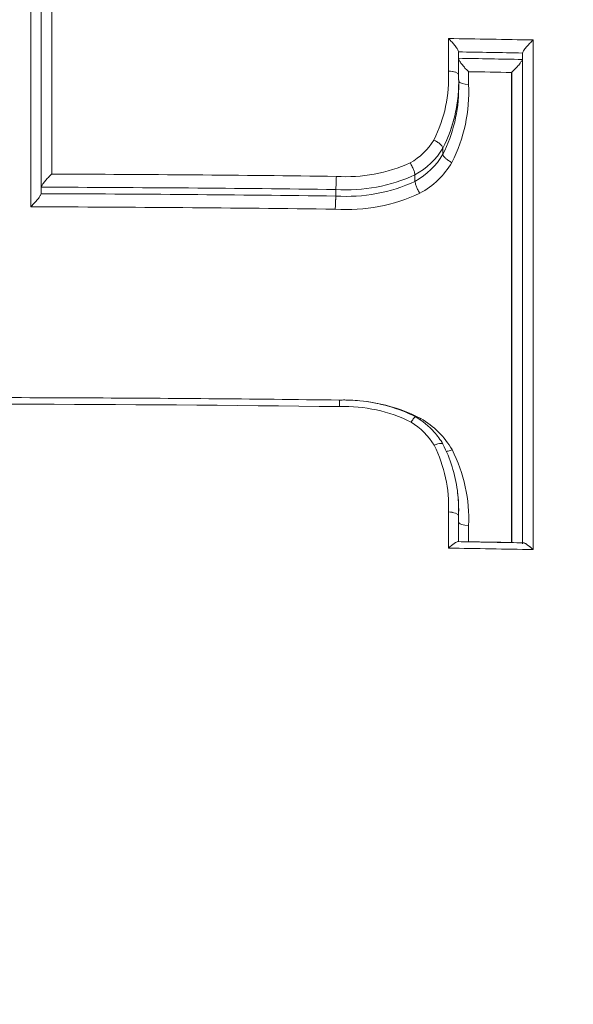
# Model space of a CAD drawing. Units: millimetres. Extents: x 1361 to 6542, y -5246 to 3900.
# Drawn here: x 5020 to 5025, y -109 to -100 of the extents above; entities that cross this region are included whole.
import ezdxf

# ---------------------------------------------------------------- set-up
doc = ezdxf.new("R2010")
doc.units = ezdxf.units.MM
doc.header["$LTSCALE"] = 700
doc.layers.add('HAGS-Dim Plan', color=7, linetype='Continuous')
doc.styles.get("Standard").update_dxf_attribs({"font": 'arial.ttf', "height": 300})
doc.dimstyles.new('HAGS - Dim Plan', dxfattribs={"dimtxt": 300, "dimasz": 200, "dimexe": 1.25, "dimexo": 0.625, "dimgap": 150, "dimtad": 0, "dimlfac": 0.001, "dimrnd": 0.05, "dimzin": 1, "dimdsep": 46, "dimtxsty": 'Standard', "dimcen": 0.1, "dimse1": 1, "dimse2": 1, "dimclrd": 1, "dimadec": 0, "dimazin": 0, "dimtfac": 1, "dimtmove": 0, "dimatfit": 3, "dimfxl": 1, "dimarcsym": 0})

# ---------------------------------------------------------------- blocks, each defined once
blk = doc.blocks.new('*D24')
at = {"layer": 'Defpoints', "color": 0, "transparency": 16777216}
for p in [(5020.3304, 977.5557), (5020.3304, -977.6733), (5693.3216, -977.6733)]:
    blk.add_point(p, dxfattribs=at)
at = {"layer": 'HAGS-Dim Plan', "color": 1, "lineweight": -2, "transparency": 16777216}
for p, q in [((5693.3216, 1177.5557), (5693.3216, 1377.5557)), ((5693.3216, 977.5557), (5693.3216, 696.019)), ((5693.3216, -977.6733), (5693.3216, -696.1365)), ((5693.3216, -1177.6733), (5693.3216, -1377.6733))]:
    blk.add_line(p, q, dxfattribs=at)
at = {"layer": 'HAGS-Dim Plan', "color": 1, "transparency": 16777216}
for points in [[(5659.9883, 1177.5557), (5726.655, 1177.5557), (5693.3216, 977.5557)], [(5659.9883, -1177.6733), (5726.655, -1177.6733), (5693.3216, -977.6733)]]:
    blk.add_solid(points, dxfattribs=at)
at = {"layer": 'HAGS-Dim Plan', "color": 0, "transparency": 16777216, "insert": (5693.3216, -0.0588), "char_height": 300, "attachment_point": 5, "rotation": 90}
blk.add_mtext('1.95m', dxfattribs=at)
blk = doc.blocks.new('*D25')
at = {"layer": 'Defpoints', "color": 0, "transparency": 16777216}
for p in [(4834.3799, 3900.012), (4834.3799, -3899.988), (6345.49, -3899.988)]:
    blk.add_point(p, dxfattribs=at)
at = {"layer": 'HAGS-Dim Plan', "color": 1, "lineweight": -2, "transparency": 16777216}
for p, q in [((6345.49, 3700.012), (6345.49, 708.982)), ((6345.49, -3699.988), (6345.49, -708.9579))]:
    blk.add_line(p, q, dxfattribs=at)
at = {"layer": 'HAGS-Dim Plan', "color": 1, "transparency": 16777216}
for points in [[(6312.1567, 3700.012), (6378.8233, 3700.012), (6345.49, 3900.012)], [(6312.1567, -3699.988), (6378.8233, -3699.988), (6345.49, -3899.988)]]:
    blk.add_solid(points, dxfattribs=at)
at = {"layer": 'HAGS-Dim Plan', "color": 0, "transparency": 16777216, "insert": (6345.49, 0.012), "char_height": 300, "attachment_point": 5, "rotation": 90}
blk.add_mtext('7.80m', dxfattribs=at)
blk = doc.blocks.new('*D26')
at = {"layer": 'Defpoints', "color": 0, "transparency": 16777216}
for p in [(1599.435, -44.4873), (5202.1752, -44.4873), (5202.1752, -4517.0147)]:
    blk.add_point(p, dxfattribs=at)
at = {"layer": 'HAGS-Dim Plan', "color": 1, "lineweight": -2, "transparency": 16777216}
for p, q in [((1799.435, -4517.0147), (2690.7096, -4517.0147)), ((5002.1752, -4517.0147), (4110.9006, -4517.0147))]:
    blk.add_line(p, q, dxfattribs=at)
at = {"layer": 'HAGS-Dim Plan', "color": 1, "transparency": 16777216}
for points in [[(1799.435, -4483.6813), (1799.435, -4550.348), (1599.435, -4517.0147)], [(5002.1752, -4483.6813), (5002.1752, -4550.348), (5202.1752, -4517.0147)]]:
    blk.add_solid(points, dxfattribs=at)
at = {"layer": 'HAGS-Dim Plan', "color": 0, "transparency": 16777216, "insert": (3400.8051, -4517.0147), "char_height": 300, "attachment_point": 5}
blk.add_mtext('3.60m', dxfattribs=at)
blk = doc.blocks.new('A$Cc55c6b85')
at = {"lineweight": 0}
for p, q in [((-454.554, 605.556), (-454.554, 600.6209)), ((-454.554, 605.556), (-454.554, 600.6209)), ((-454.5534, 605.5555), (-454.5534, 600.6214)), ((-454.5534, 605.5555), (-454.5534, 600.6214)), ((-454.4534, 605.5563), (-454.4534, 600.8022)), ((-454.4534, 605.5563), (-454.4534, 600.8022)), ((-454.3527, 600.9339), (-454.3527, 605.5075)), ((-454.3527, 600.9339), (-454.3527, 605.5075)), ((-450.5549, 602.2318), (-450.5549, 601.92)), ((-450.5549, 602.2318), (-450.5549, 601.92)), ((-449.7428, 597.3396), (-449.7428, 602.2175)), ((-449.7428, 597.3396), (-449.7428, 602.2175)), ((-450.4581, 601.883), (-450.4581, 602.0997)), ((-450.4581, 601.883), (-450.4581, 602.0997)), ((-449.8466, 602.0853), (-449.8466, 597.405)), ((-449.8466, 602.0853), (-449.8466, 597.405)), ((-450.3615, 601.7916), (-450.3615, 601.9141)), ((-450.3615, 601.7916), (-450.3615, 601.9141)), ((-449.9503, 601.9068), (-449.9503, 597.4079)), ((-449.9503, 601.9068), (-449.9503, 597.4079)), ((-449.9466, 601.9101), (-449.9466, 597.4069)), ((-449.9466, 601.9101), (-449.9466, 597.4069)), ((-450.4563, 601.7578), (-450.4563, 601.8114)), ((-450.6079, 601.1818), (-450.6079, 601.1821)), ((-450.6079, 601.1818), (-450.6079, 601.1821)), ((-450.6079, 601.1235), (-450.6079, 601.1818)), ((-450.6079, 601.1235), (-450.6079, 601.1818)), ((-450.6079, 601.1233), (-450.6079, 601.1235)), ((-450.6079, 601.1233), (-450.6079, 601.1235)), ((-450.8748, 600.8647), (-450.8748, 600.927)), ((-450.8748, 600.8647), (-450.8748, 600.927)), ((-454.4534, 600.7525), (-454.4534, 600.8022)), ((-454.4534, 600.7525), (-454.4534, 600.8022)), ((-450.8748, 600.8645), (-450.8748, 600.8647)), ((-450.8748, 600.8645), (-450.8748, 600.8647)), ((-451.6328, 600.7239), (-451.6328, 600.7863)), ((-451.6328, 600.7239), (-451.6328, 600.7863)), ((-454.554, 600.6209), (-454.5534, 600.6214)), ((-454.554, 600.6209), (-454.5534, 600.6214)), ((-450.5549, 597.7006), (-450.5549, 597.354)), ((-450.5549, 597.7006), (-450.5549, 597.354)), ((-450.4567, 597.6698), (-450.4567, 597.7236)), ((-450.4581, 597.4159), (-450.4581, 597.6617)), ((-450.4581, 597.4159), (-450.4581, 597.6617)), ((-450.3615, 597.4152), (-450.3615, 597.5692)), ((-450.3615, 597.4152), (-450.3615, 597.5692))]:
    blk.add_line(p, q, dxfattribs=at)
for centre, major_axis, ratio, start_param, end_param in [((-455.3639, 613.9924), (-42.8681, 0), 0.866645, 0, 3.141593), ((-455.3639, 613.9924), (-42.8681, 0), 0.866645, 0, 3.141593), ((-455.3639, 528.7494), (-147.1066, 0), 0.498925, -1.608318, -1.604148), ((-455.3639, 528.7494), (-147.1066, 0), 0.498925, -1.608318, -1.604148), ((-450.3581, 602.0461), (-0.1, 0), 0.50215, 0.000004, 0.080123), ((-450.3581, 602.0461), (-0.1, 0), 0.50215, 0.000004, 0.080123), ((-449.9466, 602.0388), (-0.1, 0), 0.502159, -3.292193, -3.141604), ((-449.9466, 602.0388), (-0.1, 0), 0.502159, -3.292193, -3.141604), ((-451.9955, 601.852), (-1.4424, 0.0089), 0.950175, -3.581733, -3.085495), ((-451.9955, 601.852), (-1.4424, 0.0089), 0.950175, -3.581733, -3.085495), ((-455.3639, 528.6726), (-146.8839, 0), 0.498925, -1.607661, -1.604859), ((-455.3639, 528.6726), (-146.8839, 0), 0.498925, -1.607661, -1.604859), ((-452.0202, 601.7652), (-1.5626, 0.0684), 0.945347, -3.544179, -3.100323), ((-452.0202, 601.7652), (-1.5626, 0.0684), 0.945347, -3.082153, -3.0809), ((-452.0202, 601.7652), (-1.5626, 0.0684), 0.945347, -3.082132, -3.0809), ((-451.1871, 601.4891), (-0.534, -0.2143), 0.902875, -4.572241, -4.008981), ((-451.1871, 601.4891), (-0.534, -0.2143), 0.902875, -4.572241, -4.008981), ((-455.3639, 601.1889), (-45, 0), 0.866645, 0, 3.141593), ((-455.3639, 601.1889), (-45, 0), 0.866645, 0, 3.141593), ((-451.2297, 601.4345), (-0.7061, -0.0727), 0.933927, -4.284409, -3.739649), ((-451.5067, 601.9889), (-1.266, -0.0806), 0.85066, 1.421231, 1.996991), ((-454.3534, 600.8022), (-0.1, 0), 0.502733, -0.129161, -0.000002), ((-454.3534, 600.8022), (-0.1, 0), 0.502733, -0.129161, -0.000002), ((-455.3639, 527.4998), (-146.9365, 0), 0.498925, -1.596191, -1.576998), ((-455.3639, 527.4998), (-146.9365, 0), 0.498925, -1.596191, -1.576998), ((-451.5491, 602.0723), (1.4647, -0.1031), 0.920107, -1.563214, -1.028844), ((-455.3639, 527.4238), (-146.7118, 0), 0.498925, -1.596195, -1.576317), ((-455.3639, 527.4238), (-146.7118, 0), 0.498925, -1.596195, -1.576317), ((-455.3639, 525.5273), (-146.7258, 0), 0.498925, -1.596475, -1.553908), ((-455.3639, 525.5273), (-146.7258, 0), 0.498925, -1.596475, -1.553908), ((-451.4834, 597.6492), (-1.2045, 0.214), 0.862042, -1.906216, -1.32579), ((-451.2116, 598.0879), (-0.562, 0.224), 0.919985, -2.271708, -1.742187), ((-451.2116, 598.0879), (-0.562, 0.224), 0.919985, -2.271708, -1.742187), ((-451.9114, 597.7898), (-1.3103, 0.3722), 0.957984, -2.921537, -2.420774), ((-451.9114, 597.7898), (-1.3103, 0.3722), 0.957984, -2.921537, -2.420774), ((-451.4465, 597.7863), (-0.3323, 1.1249), 0.828822, -1.890001, -1.889744), ((-451.4465, 597.7863), (-0.3323, 1.1249), 0.828822, -1.965784, -1.91169), ((-450.3581, 597.606), (-0.1, 0.0022), 0.368413, 0.014557, 0.779611), ((-450.3581, 597.606), (-0.1, 0.0022), 0.368413, 0.014557, 1.545279), ((-450.3582, 597.4516), (-0.0983, -0.0966), 0.17511, 1.356288, 1.366882), ((-450.3582, 597.4516), (-0.0983, -0.0966), 0.17511, 1.356288, 1.366882), ((-449.7467, 597.3031), (-0.0978, 0.0997), 0.205373, -1.402788, 0.206221), ((-449.7467, 597.3031), (-0.0978, 0.0997), 0.205373, -1.402788, -0.206232), ((-455.3639, 524.2909), (-146.52, 0), 0.498925, -1.609169, -1.603624), ((-455.3639, 524.2909), (-146.52, 0), 0.498925, -1.609169, -1.603624)]:
    blk.add_ellipse(centre, major_axis=major_axis, ratio=ratio, start_param=start_param, end_param=end_param, dxfattribs=at)
at = {"lineweight": 0, "extrusion": (0, 0, -1)}
for centre, major_axis, ratio, start_param, end_param in [((-455.3639, 612.5596), (45, 0), 0.866645, 0, 3.141593), ((-455.3639, 612.5596), (45, 0), 0.866645, 0, 3.141593), ((-455.3639, 528.8263), (147.206, 0), 0.498925, -1.538122, -1.532602), ((-455.3639, 528.8263), (147.206, 0), 0.498925, -1.538122, -1.532602), ((-450.5581, 602.0997), (-0.1, 0), 0.502145, -3.221647, -3.141591), ((-450.5581, 602.0997), (-0.1, 0), 0.502145, -3.221647, -3.141591), ((-455.3639, 528.7494), (146.9832, 0), 0.498925, -1.537412, -1.533259), ((-455.3639, 528.7494), (146.9832, 0), 0.498925, -1.537412, -1.533259), ((-449.7466, 602.0853), (-0.1, 0), 0.502154, 0.000006, 0.150485), ((-450.5581, 601.8803), (0.1, 0.0026), 0.395645, -1.528075, -0.009967), ((-450.5581, 601.8803), (0.1, 0.0026), 0.395645, -1.528075, -0.72648), ((-451.9854, 601.8101), (-1.5291, -0.0154), 0.948521, -3.15994, -2.683015), ((-449.9466, 601.9464), (-0.0983, -0.0965), 0.19157, -1.384924, -1.348304), ((-449.9466, 601.9464), (-0.0983, -0.0965), 0.19157, -1.384924, -1.348304), ((-451.9854, 601.8101), (-1.5291, -0.0154), 0.948521, -3.132773, -2.683015), ((-451.6189, 601.6484), (-0.4109, -1.3043), 0.912548, -1.956455, -1.390384), ((-450.3581, 601.8312), (-0.1, -0.0025), 0.395262, -1.527171, -0.179418), ((-450.3581, 601.8312), (-0.1, -0.0025), 0.395262, -1.527171, -0.179418), ((-451.1787, 601.4405), (-0.6211, -0.2352), 0.89581, -2.299574, -1.725508), ((-451.1787, 601.4405), (-0.6211, -0.2352), 0.89581, -2.299574, -1.725508), ((-451.2284, 601.3918), (-0.8009, -0.0826), 0.92579, -2.547965, -1.995229), ((-451.2284, 601.3918), (-0.8009, -0.0826), 0.92579, -2.547965, -1.995229), ((-455.3639, 527.5759), (147.0358, 0), 0.498925, -1.56392, -1.545383), ((-455.3639, 527.5759), (147.0358, 0), 0.498925, -1.56392, -1.545383), ((-451.5063, 601.9391), (-1.3585, -0.0883), 0.848266, -1.998369, -1.422591), ((-451.5063, 601.9391), (-1.3585, -0.0883), 0.848266, -1.998369, -1.422591), ((-454.5534, 600.7525), (-0.1, 0), 0.502739, -3.141584, -3.012327), ((-454.5534, 600.7525), (-0.1, 0), 0.502739, -3.141584, -3.012327), ((-455.3639, 527.4998), (146.811, 0), 0.498925, -1.564601, -1.54538), ((-455.3639, 527.4998), (146.811, 0), 0.498925, -1.564601, -1.54538), ((-451.6354, 600.6372), (0.0037, 0.1), 0.01216, -1.970068, -0.523112), ((-451.6354, 600.6372), (0.0037, 0.1), 0.01216, -1.246771, -0.523112), ((-451.1208, 598.0484), (0.6008, -0.4105), 0.856798, -1.65345, -1.059554), ((-451.1208, 598.0484), (0.6008, -0.4105), 0.856798, -1.65345, -1.059554), ((-451.2056, 598.0584), (-0.6545, 0.236), 0.911913, -3.998706, -3.998697), ((-451.4142, 597.7557), (0.3598, -1.1897), 0.832775, -1.780634, -1.171495), ((-451.9084, 597.754), (-1.4128, 0.3501), 0.954049, -3.494419, -3.329572), ((-450.5581, 597.6638), (0.1, -0.0024), 0.368188, -1.547095, -0.014995), ((-450.5581, 597.6638), (0.1, -0.0024), 0.368188, -1.547095, -0.805651), ((-451.9084, 597.754), (-1.4128, 0.3501), 0.954049, -3.373163, -3.329572), ((-450.5581, 597.3175), (-0.0985, -0.0969), 0.17565, 1.77389, 2.970587), ((-450.5581, 597.3175), (-0.0985, -0.0969), 0.17565, 1.77389, 2.970588), ((-455.3639, 524.4897), (146.2508, 0), 0.498925, -1.536586, -1.533772), ((-455.3639, 524.4897), (146.2508, 0), 0.498925, -1.536586, -1.533772), ((-449.9466, 597.4444), (-0.0978, 0.0996), 0.204963, -1.750421, -1.739958), ((-449.9466, 597.4444), (-0.0978, 0.0996), 0.204963, -1.750421, -1.739958)]:
    blk.add_ellipse(centre, major_axis=major_axis, ratio=ratio, start_param=start_param, end_param=end_param, dxfattribs=at)
at = {"lineweight": 0}
for points, knots in [([(-450.5549, 602.2318), (-450.5544, 602.2314), (-450.5539, 602.2309), (-450.5432, 602.2209), (-450.533, 602.2106), (-450.5137, 602.1897), (-450.5045, 602.1792), (-450.4873, 602.1574), (-450.4791, 602.1461), (-450.4677, 602.1275), (-450.4637, 602.12), (-450.4598, 602.1098), (-450.4589, 602.1065), (-450.4584, 602.1037)], [-0.00020043, -0.00020043, -0.00020043, -0.00020043, 0, 0, 0.00436134, 0.00436134, 0.00851823, 0.00851823, 0.01286735, 0.01286735, 0.01611625, 0.01611625, 0.0178608, 0.0178608, 0.0178608, 0.0178608]), ([(-450.5549, 602.2318), (-450.5544, 602.2314), (-450.5539, 602.2309), (-450.5432, 602.2209), (-450.533, 602.2106), (-450.5137, 602.1897), (-450.5045, 602.1792), (-450.4873, 602.1574), (-450.4791, 602.1461), (-450.4677, 602.1275), (-450.4637, 602.12), (-450.4598, 602.1098), (-450.4589, 602.1065), (-450.4584, 602.1037)], [-0.00020043, -0.00020043, -0.00020043, -0.00020043, 0, 0, 0.00436134, 0.00436134, 0.00851823, 0.00851823, 0.01286735, 0.01286735, 0.01611625, 0.01611625, 0.0178608, 0.0178608, 0.0178608, 0.0178608]), ([(-449.7428, 602.2175), (-449.7433, 602.217), (-449.7438, 602.2166), (-449.7544, 602.207), (-449.7648, 602.1971), (-449.7844, 602.1771), (-449.7938, 602.1668), (-449.812, 602.1458), (-449.8208, 602.1347), (-449.8336, 602.1165), (-449.8383, 602.109), (-449.8433, 602.0989), (-449.8446, 602.0957), (-449.8455, 602.0929)], [-0.00019964, -0.00019964, -0.00019964, -0.00019964, 0, 0, 0.00432219, 0.00432219, 0.00844538, 0.00844538, 0.01279658, 0.01279658, 0.01605501, 0.01605501, 0.01781413, 0.01781413, 0.01781413, 0.01781413]), ([(-449.7428, 602.2175), (-449.7433, 602.217), (-449.7438, 602.2166), (-449.7544, 602.207), (-449.7648, 602.1971), (-449.7844, 602.1771), (-449.7938, 602.1668), (-449.812, 602.1458), (-449.8208, 602.1347), (-449.8336, 602.1165), (-449.8383, 602.109), (-449.8433, 602.0989), (-449.8446, 602.0957), (-449.8455, 602.0929)], [-0.00019964, -0.00019964, -0.00019964, -0.00019964, 0, 0, 0.00432219, 0.00432219, 0.00844538, 0.00844538, 0.01279658, 0.01279658, 0.01605501, 0.01605501, 0.01781413, 0.01781413, 0.01781413, 0.01781413]), ([(-450.3615, 601.9141), (-450.362, 601.9145), (-450.3624, 601.9149), (-450.372, 601.9239), (-450.381, 601.933), (-450.3983, 601.9513), (-450.4065, 601.9606), (-450.424, 601.9818), (-450.4331, 601.9939), (-450.446, 602.0138), (-450.4506, 602.022), (-450.4558, 602.0341), (-450.4572, 602.0384), (-450.4578, 602.0421)], [-0.00020032, -0.00020032, -0.00020032, -0.00020032, 0, 0, 0.00385518, 0.00385518, 0.00756588, 0.00756588, 0.01218786, 0.01218786, 0.01557725, 0.01557725, 0.01784328, 0.01784328, 0.01784328, 0.01784328]), ([(-450.3615, 601.9141), (-450.362, 601.9145), (-450.3624, 601.9149), (-450.372, 601.9239), (-450.381, 601.933), (-450.3983, 601.9513), (-450.4065, 601.9606), (-450.424, 601.9818), (-450.4331, 601.9939), (-450.446, 602.0138), (-450.4506, 602.022), (-450.4558, 602.0341), (-450.4572, 602.0384), (-450.4578, 602.0421)], [-0.00020032, -0.00020032, -0.00020032, -0.00020032, 0, 0, 0.00385518, 0.00385518, 0.00756588, 0.00756588, 0.01218786, 0.01218786, 0.01557725, 0.01557725, 0.01784328, 0.01784328, 0.01784328, 0.01784328]), ([(-449.8478, 602.0313), (-449.8489, 602.0276), (-449.8508, 602.0233), (-449.8572, 602.0113), (-449.8625, 602.0033), (-449.8768, 601.9838), (-449.8865, 601.972), (-449.9048, 601.9515), (-449.9133, 601.9425), (-449.93, 601.9256), (-449.9384, 601.9177), (-449.9466, 601.9101)], [0.02296162, 0.02296162, 0.02296162, 0.02296162, 0.0258124, 0.0258124, 0.03005326, 0.03005326, 0.03582105, 0.03582105, 0.04040607, 0.04040607, 0.04477001, 0.04477001, 0.04477001, 0.04477001]), ([(-449.8478, 602.0313), (-449.8489, 602.0276), (-449.8508, 602.0233), (-449.8572, 602.0113), (-449.8625, 602.0033), (-449.8768, 601.9838), (-449.8865, 601.972), (-449.9048, 601.9515), (-449.9133, 601.9425), (-449.93, 601.9256), (-449.9384, 601.9177), (-449.9466, 601.9101)], [0.02296162, 0.02296162, 0.02296162, 0.02296162, 0.0258124, 0.0258124, 0.03005326, 0.03005326, 0.03582105, 0.03582105, 0.04040607, 0.04040607, 0.04477001, 0.04477001, 0.04477001, 0.04477001]), ([(-450.6941, 601.26), (-450.694, 601.26), (-450.6938, 601.2599), (-450.6831, 601.2548), (-450.6726, 601.2489), (-450.6523, 601.2359), (-450.6427, 601.2285), (-450.6263, 601.2137), (-450.6197, 601.2064), (-450.6109, 601.1931), (-450.6084, 601.1872), (-450.6079, 601.1821)], [-0.00006268, -0.00006268, -0.00006268, -0.00006268, 0, 0, 0.00350589, 0.00350589, 0.00736417, 0.00736417, 0.01122378, 0.01122378, 0.01481927, 0.01481927, 0.01481927, 0.01481927]), ([(-450.6941, 601.26), (-450.694, 601.26), (-450.6938, 601.2599), (-450.6831, 601.2548), (-450.6726, 601.2489), (-450.6523, 601.2359), (-450.6427, 601.2285), (-450.6263, 601.2137), (-450.6197, 601.2064), (-450.6109, 601.1931), (-450.6084, 601.1872), (-450.6079, 601.1821)], [-0.00006268, -0.00006268, -0.00006268, -0.00006268, 0, 0, 0.00350589, 0.00350589, 0.00736417, 0.00736417, 0.01122378, 0.01122378, 0.01481927, 0.01481927, 0.01481927, 0.01481927]), ([(-500.3639, 601.1889), (-500.3639, 597.0287), (-499.5945, 592.8694), (-496.5963, 584.9672), (-494.365, 581.2267), (-488.6619, 574.5338), (-485.1857, 571.5858), (-477.3378, 566.7825), (-472.9644, 564.9315), (-463.7649, 562.5175), (-458.9396, 561.957), (-449.3276, 562.1853), (-444.5425, 562.9747), (-435.4993, 565.8261), (-431.2423, 567.887), (-423.6933, 573.0733), (-420.4006, 576.196), (-415.1208, 583.1837), (-413.1301, 587.0449), (-410.8784, 594.3746), (-410.3639, 597.7816), (-410.3639, 601.1889)], [0, 0, 0, 0, 0.317686, 0.317686, 0.636088, 0.636088, 0.955899, 0.955899, 1.276791, 1.276791, 1.598199, 1.598199, 1.919733, 1.919733, 2.241086, 2.241086, 2.561833, 2.561833, 2.8814, 2.8814, 3.141593, 3.141593, 3.141593, 3.141593]), ([(-450.5217, 601.0455), (-450.522, 601.0456), (-450.5221, 601.0456), (-450.5327, 601.0507), (-450.5432, 601.0565), (-450.5635, 601.0696), (-450.5732, 601.0769), (-450.5896, 601.0917), (-450.5961, 601.099), (-450.6049, 601.1123), (-450.6074, 601.1182), (-450.6079, 601.1233)], [-0.0148663, -0.0148663, -0.0148663, -0.0148663, -0.014804, -0.014804, -0.01130543, -0.01130543, -0.00744744, -0.00744744, -0.00358765, -0.00358765, -0.00000001, -0.00000001, -0.00000001, -0.00000001]), ([(-450.5217, 601.0455), (-450.522, 601.0456), (-450.5221, 601.0456), (-450.5327, 601.0507), (-450.5432, 601.0565), (-450.5635, 601.0696), (-450.5732, 601.0769), (-450.5896, 601.0917), (-450.5961, 601.099), (-450.6049, 601.1123), (-450.6074, 601.1182), (-450.6079, 601.1233)], [-0.0148663, -0.0148663, -0.0148663, -0.0148663, -0.014804, -0.014804, -0.01130543, -0.01130543, -0.00744744, -0.00744744, -0.00358765, -0.00358765, -0.00000001, -0.00000001, -0.00000001, -0.00000001]), ([(-450.9209, 601.0416), (-450.9208, 601.0414), (-450.9207, 601.0413), (-450.9199, 601.0399), (-450.913, 601.0288), (-450.8989, 601.001), (-450.8936, 600.9894), (-450.8847, 600.9671), (-450.8811, 600.9567), (-450.8765, 600.9396), (-450.8752, 600.9326), (-450.8748, 600.9271)], [-0.000060789, -0.000060789, -0.000060789, -0.000060789, 0, 0, 0.00047005, 0.00047005, 0.000800899, 0.000800899, 0.001131752, 0.001131752, 0.001424049, 0.001424049, 0.001424049, 0.001424049]), ([(-450.9209, 601.0416), (-450.9208, 601.0414), (-450.9207, 601.0413), (-450.9199, 601.0399), (-450.913, 601.0288), (-450.8989, 601.001), (-450.8936, 600.9894), (-450.8847, 600.9671), (-450.8811, 600.9567), (-450.8765, 600.9396), (-450.8752, 600.9326), (-450.8748, 600.9271)], [-0.000060789, -0.000060789, -0.000060789, -0.000060789, 0, 0, 0.00047005, 0.00047005, 0.000800899, 0.000800899, 0.001131752, 0.001131752, 0.001424049, 0.001424049, 0.001424049, 0.001424049]), ([(-454.4526, 600.8086), (-454.4519, 600.8113), (-454.4508, 600.8143), (-454.4463, 600.8242), (-454.442, 600.8316), (-454.4298, 600.8499), (-454.4213, 600.861), (-454.4035, 600.8823), (-454.3942, 600.8927), (-454.3747, 600.9131), (-454.3644, 600.9232), (-454.3537, 600.9331), (-454.3532, 600.9335), (-454.3527, 600.9339)], [-0.01773364, -0.01773364, -0.01773364, -0.01773364, -0.01608151, -0.01608151, -0.0128272, -0.0128272, -0.00847688, -0.00847688, -0.00433911, -0.00433911, 0, 0, 0.00019998, 0.00019998, 0.00019998, 0.00019998]), ([(-454.4526, 600.8086), (-454.4519, 600.8113), (-454.4508, 600.8143), (-454.4463, 600.8242), (-454.442, 600.8316), (-454.4298, 600.8499), (-454.4213, 600.861), (-454.4035, 600.8823), (-454.3942, 600.8927), (-454.3747, 600.9131), (-454.3644, 600.9232), (-454.3537, 600.9331), (-454.3532, 600.9335), (-454.3527, 600.9339)], [-0.01773364, -0.01773364, -0.01773364, -0.01773364, -0.01608151, -0.01608151, -0.0128272, -0.0128272, -0.00847688, -0.00847688, -0.00433911, -0.00433911, 0, 0, 0.00019998, 0.00019998, 0.00019998, 0.00019998]), ([(-451.6276, 600.912), (-451.6276, 600.9117), (-451.6276, 600.9116), (-451.6281, 600.9012), (-451.6283, 600.8901), (-451.6292, 600.8663), (-451.6297, 600.8534), (-451.6307, 600.829), (-451.6312, 600.8177), (-451.6321, 600.7994), (-451.6325, 600.7921), (-451.6328, 600.7864)], [-0.01450406, -0.01450406, -0.01450406, -0.01450406, -0.014443, -0.014443, -0.01112362, -0.01112362, -0.00726489, -0.00726489, -0.00340606, -0.00340606, -0.00000098, -0.00000098, -0.00000098, -0.00000098]), ([(-451.6276, 600.912), (-451.6276, 600.9117), (-451.6276, 600.9116), (-451.6281, 600.9012), (-451.6283, 600.8901), (-451.6292, 600.8663), (-451.6297, 600.8534), (-451.6307, 600.829), (-451.6312, 600.8177), (-451.6321, 600.7994), (-451.6325, 600.7921), (-451.6328, 600.7864)], [-0.01450406, -0.01450406, -0.01450406, -0.01450406, -0.014443, -0.014443, -0.01112362, -0.01112362, -0.00726489, -0.00726489, -0.00340606, -0.00340606, -0.00000098, -0.00000098, -0.00000098, -0.00000098]), ([(-450.8289, 600.7501), (-450.829, 600.7502), (-450.8292, 600.7505), (-450.832, 600.7552), (-450.838, 600.7653), (-450.8508, 600.7907), (-450.8561, 600.8023), (-450.865, 600.8246), (-450.8686, 600.835), (-450.8732, 600.8521), (-450.8745, 600.859), (-450.8748, 600.8645)], [-0.01588779, -0.01588779, -0.01588779, -0.01588779, -0.01581103, -0.01581103, -0.01112048, -0.01112048, -0.00726126, -0.00726126, -0.0034015, -0.0034015, 0, 0, 0, 0]), ([(-450.8289, 600.7501), (-450.829, 600.7502), (-450.8292, 600.7505), (-450.832, 600.7552), (-450.838, 600.7653), (-450.8508, 600.7907), (-450.8561, 600.8023), (-450.865, 600.8246), (-450.8686, 600.835), (-450.8732, 600.8521), (-450.8745, 600.859), (-450.8748, 600.8645)], [-0.01588779, -0.01588779, -0.01588779, -0.01588779, -0.01581103, -0.01581103, -0.01112048, -0.01112048, -0.00726126, -0.00726126, -0.0034015, -0.0034015, 0, 0, 0, 0]), ([(-454.5534, 600.6214), (-454.5531, 600.6216), (-454.5528, 600.6219), (-454.5436, 600.6304), (-454.5347, 600.6391), (-454.5175, 600.6568), (-454.5092, 600.6658), (-454.4913, 600.6866), (-454.4817, 600.6985), (-454.4679, 600.7183), (-454.4629, 600.7263), (-454.4569, 600.7382), (-454.4552, 600.7424), (-454.4543, 600.746)], [-0.0454525, -0.0454525, -0.0454525, -0.0454525, -0.04529932, -0.04529932, -0.04056937, -0.04056937, -0.03601021, -0.03601021, -0.03019014, -0.03019014, -0.02592283, -0.02592283, -0.02313168, -0.02313168, -0.02313168, -0.02313168]), ([(-454.5534, 600.6214), (-454.5531, 600.6216), (-454.5528, 600.6219), (-454.5436, 600.6304), (-454.5347, 600.6391), (-454.5175, 600.6568), (-454.5092, 600.6658), (-454.4913, 600.6866), (-454.4817, 600.6985), (-454.4679, 600.7183), (-454.4629, 600.7263), (-454.4569, 600.7382), (-454.4552, 600.7424), (-454.4543, 600.746)], [-0.0454525, -0.0454525, -0.0454525, -0.0454525, -0.04529932, -0.04529932, -0.04056937, -0.04056937, -0.03601021, -0.03601021, -0.03019014, -0.03019014, -0.02592283, -0.02592283, -0.02313168, -0.02313168, -0.02313168, -0.02313168]), ([(-450.8289, 600.7501), (-450.9537, 600.6918), (-451.0842, 600.6501), (-451.2203, 600.6245), (-451.3564, 600.5988), (-451.4976, 600.5898), (-451.638, 600.5984)], [0, 0, 0, 0, 0.000421944, 0.000421944, 0.000421944, 0.000843888, 0.000843888, 0.000843888, 0.000843888]), ([(-450.8289, 600.7501), (-450.9537, 600.6918), (-451.0842, 600.6501), (-451.2203, 600.6245), (-451.3564, 600.5988), (-451.4976, 600.5898), (-451.638, 600.5984)], [0, 0, 0, 0, 0.000421944, 0.000421944, 0.000421944, 0.000843888, 0.000843888, 0.000843888, 0.000843888]), ([(-457.8385, 598.7846), (-457.4227, 598.7881), (-457.0068, 598.7907), (-456.175, 598.7942), (-455.759, 598.7951), (-454.9272, 598.795), (-454.5113, 598.7941), (-453.6795, 598.7905), (-453.2636, 598.7878), (-452.4319, 598.7807), (-452.0161, 598.7763), (-451.6003, 598.7709)], [1.55392403, 1.55392403, 1.55392403, 1.55392403, 1.56243086, 1.56243086, 1.5709377, 1.5709377, 1.57944454, 1.57944454, 1.58795138, 1.58795138, 1.59645822, 1.59645822, 1.59645822, 1.59645822]), ([(-451.6003, 598.7709), (-451.5821, 598.7716), (-451.5639, 598.7719), (-451.5388, 598.7718), (-451.532, 598.7717), (-451.5149, 598.7714), (-451.5047, 598.7712), (-451.4637, 598.7696), (-451.433, 598.7676), (-451.3101, 598.7554), (-451.2184, 598.7378), (-451.0392, 598.6863), (-450.951, 598.6519), (-450.8677, 598.6096)], [0.0000048, 0.0000048, 0.0000048, 0.0000048, 0.0546679, 0.0546679, 0.0751649, 0.0751649, 0.1059113, 0.1059113, 0.1981945, 0.1981945, 0.4761939, 0.4761939, 0.7591786, 0.7591786, 0.7591786, 0.7591786]), ([(-451.5966, 598.7084), (-451.5966, 598.7087), (-451.5966, 598.7088), (-451.5968, 598.7159), (-451.597, 598.7224), (-451.5974, 598.7351), (-451.5976, 598.741), (-451.5983, 598.7548), (-451.5987, 598.7613), (-451.5995, 598.7691), (-451.5999, 598.7709), (-451.6003, 598.7709)], [-0.00006951, -0.00006951, -0.00006951, -0.00006951, 0, 0, 0.00222454, 0.00222454, 0.00462867, 0.00462867, 0.0084869, 0.0084869, 0.01182072, 0.01182072, 0.01182072, 0.01182072]), ([(-451.5966, 598.7084), (-451.5966, 598.7087), (-451.5966, 598.7088), (-451.5968, 598.7159), (-451.597, 598.7224), (-451.5974, 598.7351), (-451.5976, 598.741), (-451.5983, 598.7548), (-451.5987, 598.7613), (-451.5995, 598.7691), (-451.5999, 598.7709), (-451.6003, 598.7709)], [-0.00006951, -0.00006951, -0.00006951, -0.00006951, 0, 0, 0.00222454, 0.00222454, 0.00462867, 0.00462867, 0.0084869, 0.0084869, 0.01182072, 0.01182072, 0.01182072, 0.01182072]), ([(-451.3351, 598.7564), (-451.2906, 598.7503), (-451.2464, 598.7424), (-451.07, 598.7033), (-450.9406, 598.657), (-450.8199, 598.5954)], [0.0002750003, 0.0002750003, 0.0002750003, 0.0002750003, 0.0004116035, 0.0004116035, 0.0008232071, 0.0008232071, 0.0008232071, 0.0008232071]), ([(-451.3351, 598.7564), (-451.2906, 598.7503), (-451.2464, 598.7424), (-451.07, 598.7033), (-450.9406, 598.657), (-450.8199, 598.5954)], [0.0002750003, 0.0002750003, 0.0002750003, 0.0002750003, 0.0004116035, 0.0004116035, 0.0008232071, 0.0008232071, 0.0008232071, 0.0008232071]), ([(-450.9127, 598.5592), (-450.9126, 598.5594), (-450.9125, 598.5595), (-450.9118, 598.5606), (-450.9074, 598.5676), (-450.8981, 598.5811), (-450.8945, 598.586), (-450.8855, 598.5974), (-450.8805, 598.6028), (-450.8725, 598.6094), (-450.8695, 598.6106), (-450.8676, 598.6095), (-450.8676, 598.6095), (-450.8675, 598.6095)], [-0.000068323, -0.000068323, -0.000068323, -0.000068323, 0, 0, 0.000334209, 0.000334209, 0.000553552, 0.000553552, 0.000919975, 0.000919975, 0.001286547, 0.001286547, 0.001292018, 0.001292018, 0.001292018, 0.001292018]), ([(-450.9127, 598.5592), (-450.9126, 598.5594), (-450.9125, 598.5595), (-450.9118, 598.5606), (-450.9074, 598.5676), (-450.8981, 598.5811), (-450.8945, 598.586), (-450.8855, 598.5974), (-450.8805, 598.6028), (-450.8725, 598.6094), (-450.8695, 598.6106), (-450.8676, 598.6095), (-450.8676, 598.6095), (-450.8675, 598.6095)], [-0.000068323, -0.000068323, -0.000068323, -0.000068323, 0, 0, 0.000334209, 0.000334209, 0.000553552, 0.000553552, 0.000919975, 0.000919975, 0.001286547, 0.001286547, 0.001292018, 0.001292018, 0.001292018, 0.001292018]), ([(-450.8675, 598.6095), (-450.8012, 598.5704), (-450.7408, 598.5206), (-450.6588, 598.4286), (-450.6307, 598.3901), (-450.6071, 598.3495)], [0, 0, 0, 0, 0.2336435, 0.2336435, 0.3801485, 0.3801485, 0.3801485, 0.3801485]), ([(-450.8273, 598.584), (-450.8237, 598.5893), (-450.8211, 598.5934), (-450.8201, 598.595), (-450.82, 598.5952), (-450.8199, 598.5954)], [0.015327895, 0.015327895, 0.015327895, 0.015327895, 0.01785463, 0.01785463, 0.018186378, 0.018186378, 0.018186378, 0.018186378]), ([(-450.8273, 598.584), (-450.8237, 598.5893), (-450.8211, 598.5934), (-450.8201, 598.595), (-450.82, 598.5952), (-450.8199, 598.5954)], [0.015327895, 0.015327895, 0.015327895, 0.015327895, 0.01785463, 0.01785463, 0.018186378, 0.018186378, 0.018186378, 0.018186378]), ([(-450.6917, 598.3386), (-450.6914, 598.3388), (-450.6913, 598.3388), (-450.6852, 598.3415), (-450.6793, 598.344), (-450.6675, 598.3485), (-450.6615, 598.3505), (-450.6456, 598.3549), (-450.6363, 598.3565), (-450.6209, 598.357), (-450.615, 598.3559), (-450.6091, 598.3522), (-450.6077, 598.3507), (-450.6068, 598.3489)], [-0.00006616, -0.00006616, -0.00006616, -0.00006616, 0, 0, 0.00198383, 0.00198383, 0.00410216, 0.00410216, 0.00795971, 0.00795971, 0.0118195, 0.0118195, 0.01369957, 0.01369957, 0.01369957, 0.01369957]), ([(-450.6917, 598.3386), (-450.6914, 598.3388), (-450.6913, 598.3388), (-450.6852, 598.3415), (-450.6793, 598.344), (-450.6675, 598.3485), (-450.6615, 598.3505), (-450.6456, 598.3549), (-450.6363, 598.3565), (-450.6209, 598.357), (-450.615, 598.3559), (-450.6091, 598.3522), (-450.6077, 598.3507), (-450.6068, 598.3489)], [-0.00006616, -0.00006616, -0.00006616, -0.00006616, 0, 0, 0.00198383, 0.00198383, 0.00410216, 0.00410216, 0.00795971, 0.00795971, 0.0118195, 0.0118195, 0.01369957, 0.01369957, 0.01369957, 0.01369957]), ([(-450.6068, 598.3489), (-450.5367, 598.2101), (-450.49, 598.059), (-450.461, 597.8458), (-450.4568, 597.7841), (-450.4567, 597.7227)], [0, 0, 0, 0, 0.4896779, 0.4896779, 0.6861762, 0.6861762, 0.6861762, 0.6861762]), ([(-450.574, 598.2793), (-450.5685, 598.2801), (-450.5624, 598.2814), (-450.5502, 598.2848), (-450.5443, 598.2867), (-450.5325, 598.2911), (-450.5266, 598.2935), (-450.5205, 598.2964), (-450.5204, 598.2964), (-450.5201, 598.2965)], [0.009445717, 0.009445717, 0.009445717, 0.009445717, 0.011881942, 0.011881942, 0.013996977, 0.013996977, 0.01597754, 0.01597754, 0.016043703, 0.016043703, 0.016043703, 0.016043703]), ([(-450.574, 598.2793), (-450.5685, 598.2801), (-450.5624, 598.2814), (-450.5502, 598.2848), (-450.5443, 598.2867), (-450.5325, 598.2911), (-450.5266, 598.2935), (-450.5205, 598.2964), (-450.5204, 598.2964), (-450.5201, 598.2965)], [0.009445717, 0.009445717, 0.009445717, 0.009445717, 0.011881942, 0.011881942, 0.013996977, 0.013996977, 0.01597754, 0.01597754, 0.016043703, 0.016043703, 0.016043703, 0.016043703]), ([(-450.4639, 597.416), (-450.4222, 597.4153), (-450.3805, 597.4146), (-450.2971, 597.4131), (-450.2553, 597.4124), (-450.1719, 597.4109), (-450.1302, 597.4102), (-450.0468, 597.4087), (-450.0051, 597.4079), (-449.9217, 597.4064), (-449.8799, 597.4056), (-449.8382, 597.4048)], [1.604255892, 1.604255892, 1.604255892, 1.604255892, 1.605110772, 1.605110772, 1.605965661, 1.605965661, 1.60682055, 1.60682055, 1.607675439, 1.607675439, 1.608530312, 1.608530312, 1.608530312, 1.608530312])]:
    blk.add_open_spline(points, degree=3, knots=knots, dxfattribs=at)
for points in [[(-450.4581, 601.8834), (-450.4569, 601.8598), (-450.4563, 601.8362), (-450.4563, 601.8126)], [(-450.4566, 601.7841), (-450.4566, 601.7848), (-450.4566, 601.7854), (-450.4566, 601.786)], [(-450.457, 597.6947), (-450.457, 597.6948), (-450.457, 597.6949), (-450.457, 597.695)]]:
    blk.add_open_spline(points, degree=3, dxfattribs=at)

msp = doc.modelspace()

# ---------------------------------------------------------------- block references
msp.add_blockref('A$Cc55c6b85', (5474.7396, -702.0685))

# ---------------------------------------------------------------- dimensions: what is measured, and where the dimension line sits
at = {"layer": 'HAGS-Dim Plan'}
for base, p1, p2, picture, middle in [((6345.49, -3899.988), (4834.3799, 3900.012), (4834.3799, -3899.988), '*D25', (6345.49, 0.012)), ((5693.3216, -977.6733), (5020.3304, 977.5557), (5020.3304, -977.6733), '*D24', (5693.3216, -0.0588))]:
    dim = msp.add_linear_dim(base=base, p1=p1, p2=p2, angle=90, dimstyle='HAGS - Dim Plan', override={"dimpost": 'm'}, dxfattribs=at)
    dim.commit()
    dim.dimension.update_dxf_attribs({"geometry": picture, "text_midpoint": middle})
dim = msp.add_linear_dim(base=(5202.1752, -4517.0147), p1=(1599.435, -44.4873), p2=(5202.1752, -44.4873), dimstyle='HAGS - Dim Plan', override={"dimpost": 'm'}, dxfattribs=at)
dim.commit()
dim.dimension.update_dxf_attribs({"geometry": '*D26', "text_midpoint": (3400.8051, -4517.0147)})

doc.saveas('drawing.dxf')
